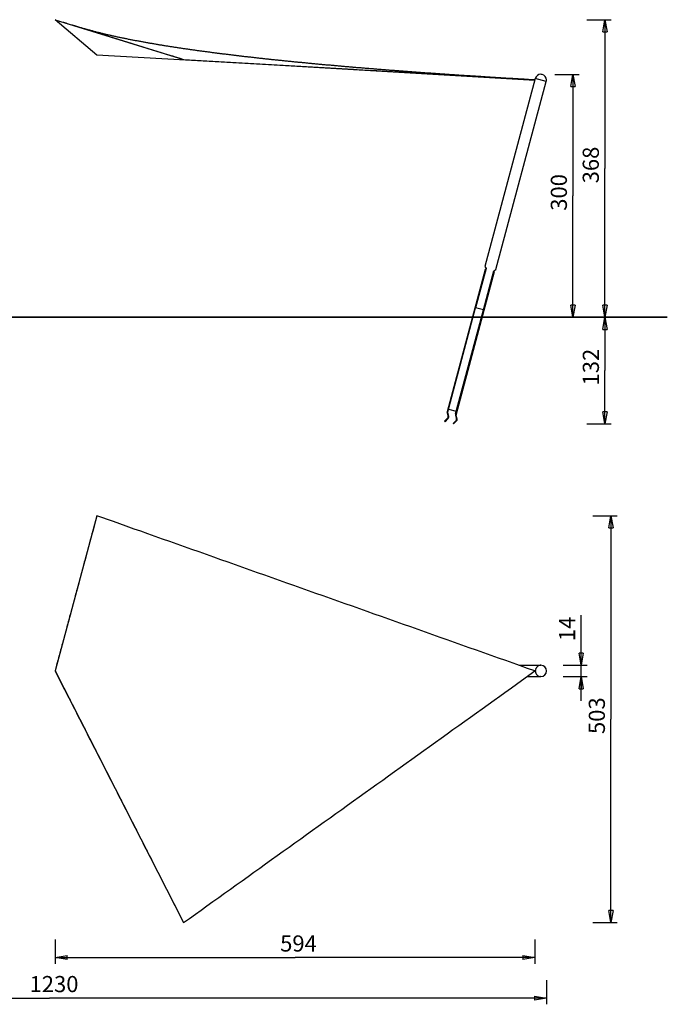
# Model space of a CAD drawing. Units: inches. Extents: x 31 to 178, y 87 to 209.
# Drawn here: x 98 to 178, y 87 to 209 of the extents above; entities that cross this region are included whole.
import ezdxf

# ---------------------------------------------------------------- set-up
doc = ezdxf.new("R2010")
doc.units = ezdxf.units.IN
doc.header["$MEASUREMENT"] = 0
doc.layers.add('Ebene 1', color=7, linetype='Continuous')

# ---------------------------------------------------------------- blocks, each defined once
blk = doc.blocks.new('block 2')
at = {"layer": 'Ebene 1', "color": 179, "lineweight": 25, "true_color": 0x1c1c1b}
for points in [[(101.96, 209.06), (102.23, 208.98), (102.49, 208.9), (102.76, 208.82), (103.02, 208.74), (103.29, 208.66), (103.55, 208.57), (103.82, 208.49), (104.08, 208.41), (104.35, 208.33), (104.61, 208.25), (104.88, 208.17), (105.14, 208.08), (105.41, 208), (105.67, 207.92), (105.94, 207.84), (106.2, 207.76), (106.47, 207.67), (106.73, 207.59), (107, 207.51), (107.26, 207.43), (107.53, 207.35), (107.79, 207.27), (108.06, 207.18), (108.32, 207.1), (108.59, 207.02), (108.85, 206.94), (109.12, 206.86), (109.38, 206.78), (109.65, 206.69), (109.91, 206.61), (110.18, 206.53), (110.44, 206.45), (110.71, 206.37), (110.97, 206.28), (111.24, 206.2), (111.5, 206.12), (111.77, 206.04), (112.03, 205.96), (112.3, 205.88), (112.56, 205.79), (112.83, 205.71), (113.09, 205.63), (113.36, 205.55), (113.62, 205.47), (113.89, 205.38), (114.15, 205.3), (114.42, 205.22), (114.69, 205.14), (114.95, 205.06), (115.22, 204.98), (115.48, 204.89), (115.75, 204.81), (116.02, 204.73), (116.28, 204.65), (116.51, 204.58), (116.81, 204.48), (117.27, 204.34), (117.87, 204.16)], [(101.96, 209.06), (117.87, 204.15)], [(107.14, 204.66), (101.96, 209.06)], [(101.96, 209.06), (101.96, 209.06)], [(167.75, 209.06), (170.75, 209.06)], [(169.75, 207.56), (170, 209.06)], [(170, 209.06), (170, 190.66)], [(170, 209.06), (170.25, 207.56)], [(170, 209.06), (170, 207.56)], [(160.01, 201.69), (159.9, 201.69), (159.8, 201.7), (159.69, 201.7), (159.58, 201.71), (159.47, 201.72), (159.36, 201.72), (159.26, 201.73), (159.15, 201.74), (159.04, 201.74), (158.93, 201.75), (158.83, 201.76), (158.72, 201.76), (158.61, 201.77), (158.5, 201.77), (158.39, 201.78), (158.29, 201.79), (158.18, 201.79), (158.07, 201.8), (157.96, 201.81), (157.86, 201.81), (157.75, 201.82), (157.64, 201.83), (157.53, 201.83), (157.42, 201.84), (157.32, 201.85), (157.21, 201.85), (157.1, 201.86), (156.99, 201.87), (156.89, 201.87), (156.78, 201.88), (156.67, 201.89), (156.56, 201.89), (156.45, 201.9), (156.35, 201.91), (156.24, 201.91), (156.13, 201.92), (156.02, 201.93), (155.92, 201.93), (155.81, 201.94), (155.7, 201.95), (155.59, 201.95), (155.48, 201.96), (155.38, 201.97), (155.27, 201.97), (155.16, 201.98), (155.05, 201.99), (154.95, 201.99), (154.84, 202), (154.73, 202.01), (154.62, 202.02), (154.51, 202.02), (154.41, 202.03), (154.3, 202.04), (154.19, 202.04), (154.08, 202.05), (153.97, 202.06), (153.87, 202.06), (153.76, 202.07), (153.65, 202.08), (153.54, 202.08), (153.44, 202.09), (153.33, 202.1), (153.22, 202.11), (153.11, 202.11), (153, 202.12), (152.9, 202.13), (152.79, 202.13), (152.68, 202.14), (152.57, 202.15), (152.46, 202.16), (152.36, 202.16), (152.25, 202.17), (152.14, 202.18), (152.03, 202.18), (151.93, 202.19), (151.82, 202.2), (151.71, 202.21), (151.6, 202.21), (151.49, 202.22), (151.39, 202.23), (151.28, 202.23), (151.17, 202.24), (151.06, 202.25), (150.95, 202.26), (150.85, 202.26), (150.74, 202.27), (150.63, 202.28), (150.52, 202.29), (150.41, 202.29), (150.31, 202.3), (150.2, 202.31), (150.09, 202.32), (149.98, 202.32), (149.88, 202.33), (149.77, 202.34), (149.66, 202.34), (149.55, 202.35), (149.44, 202.36), (149.34, 202.37), (149.23, 202.37), (149.12, 202.38), (149.01, 202.39), (148.9, 202.4), (148.8, 202.41), (148.69, 202.41), (148.58, 202.42), (148.47, 202.43), (148.36, 202.44), (148.26, 202.44), (148.15, 202.45), (148.04, 202.46), (147.93, 202.47), (147.82, 202.47), (147.72, 202.48), (147.61, 202.49), (147.5, 202.5), (147.39, 202.5), (147.28, 202.51), (147.18, 202.52), (147.07, 202.53), (146.96, 202.54), (146.85, 202.54), (146.74, 202.55), (146.64, 202.56), (146.53, 202.57), (146.42, 202.58), (146.31, 202.58), (146.2, 202.59), (146.1, 202.6), (145.99, 202.61), (145.88, 202.62), (145.77, 202.62), (145.66, 202.63), (145.56, 202.64), (145.45, 202.65), (145.34, 202.66), (145.23, 202.66), (145.12, 202.67), (145.02, 202.68), (144.91, 202.69), (144.8, 202.7), (144.69, 202.7), (144.58, 202.71), (144.48, 202.72), (144.37, 202.73), (144.26, 202.74), (144.15, 202.75), (144.04, 202.75), (143.94, 202.76), (143.83, 202.77), (143.72, 202.78), (143.61, 202.79), (143.5, 202.79), (143.4, 202.8), (143.29, 202.81), (143.18, 202.82), (143.07, 202.83), (142.96, 202.84), (142.86, 202.85), (142.75, 202.85), (142.64, 202.86), (142.53, 202.87), (142.42, 202.88), (142.32, 202.89), (142.21, 202.9), (142.1, 202.9), (141.99, 202.91), (141.88, 202.92), (141.78, 202.93), (141.67, 202.94), (141.56, 202.95), (141.45, 202.96), (141.34, 202.97), (141.24, 202.97), (141.13, 202.98), (141.02, 202.99), (140.91, 203), (140.8, 203.01), (140.7, 203.02), (140.59, 203.03), (140.48, 203.04), (140.37, 203.04), (140.26, 203.05), (140.16, 203.06), (140.05, 203.07), (139.94, 203.08), (139.83, 203.09), (139.72, 203.1), (139.61, 203.11), (139.51, 203.12), (139.4, 203.12), (139.29, 203.13), (139.18, 203.14), (139.07, 203.15), (138.97, 203.16), (138.86, 203.17), (138.75, 203.18), (138.64, 203.19), (138.53, 203.2), (138.43, 203.21), (138.32, 203.22), (138.21, 203.23), (138.1, 203.23), (137.99, 203.24), (137.88, 203.25), (137.78, 203.26), (137.67, 203.27), (137.56, 203.28), (137.45, 203.29), (137.34, 203.3), (137.24, 203.31), (137.13, 203.32), (137.02, 203.33), (136.91, 203.34), (136.8, 203.35), (136.7, 203.36), (136.59, 203.37), (136.48, 203.38), (136.37, 203.39), (136.26, 203.4), (136.15, 203.41), (136.05, 203.42), (135.94, 203.42), (135.83, 203.43), (135.72, 203.44), (135.61, 203.45), (135.51, 203.46), (135.4, 203.47), (135.29, 203.48), (135.18, 203.49), (135.07, 203.5), (134.96, 203.51), (134.86, 203.52), (134.75, 203.53), (134.64, 203.54), (134.53, 203.55), (134.42, 203.56), (134.32, 203.57), (134.21, 203.58), (134.1, 203.59), (133.99, 203.6), (133.88, 203.61), (133.77, 203.62), (133.67, 203.63), (133.56, 203.64), (133.45, 203.65), (133.34, 203.66), (133.23, 203.67), (133.13, 203.69), (133.02, 203.7), (132.91, 203.71), (132.8, 203.72), (132.69, 203.73), (132.58, 203.74), (132.48, 203.75), (132.37, 203.76), (132.26, 203.77), (132.15, 203.78), (132.04, 203.79), (131.94, 203.8), (131.83, 203.81), (131.72, 203.82), (131.61, 203.83), (131.5, 203.84), (131.39, 203.85), (131.29, 203.86), (131.18, 203.88), (131.07, 203.89), (130.96, 203.9), (130.85, 203.91), (130.74, 203.92), (130.64, 203.93), (130.53, 203.94), (130.42, 203.95), (130.31, 203.96), (130.2, 203.97), (130.1, 203.99), (129.99, 204), (129.88, 204.01), (129.77, 204.02), (129.66, 204.03), (129.55, 204.04), (129.45, 204.05), (129.34, 204.06), (129.23, 204.07), (129.12, 204.09), (129.01, 204.1), (128.9, 204.11), (128.8, 204.12), (128.69, 204.13), (128.58, 204.14), (128.47, 204.15), (128.36, 204.17), (128.26, 204.18), (128.15, 204.19), (128.04, 204.2), (127.93, 204.21), (127.82, 204.22), (127.71, 204.24), (127.61, 204.25), (127.5, 204.26), (127.39, 204.27), (127.28, 204.28), (127.17, 204.3), (127.06, 204.31), (126.96, 204.32), (126.85, 204.33), (126.74, 204.34), (126.63, 204.36), (126.52, 204.37), (126.41, 204.38), (126.31, 204.39), (126.2, 204.41), (126.09, 204.42), (125.98, 204.43), (125.87, 204.44), (125.76, 204.45), (125.66, 204.47), (125.55, 204.48), (125.44, 204.49), (125.33, 204.5), (125.22, 204.52), (125.11, 204.53), (125.01, 204.54), (124.9, 204.55), (124.79, 204.57), (124.68, 204.58), (124.57, 204.59), (124.47, 204.61), (124.36, 204.62), (124.25, 204.63), (124.14, 204.64), (124.03, 204.66), (123.92, 204.67), (123.82, 204.68), (123.71, 204.7), (123.6, 204.71), (123.49, 204.72), (123.38, 204.74), (123.27, 204.75), (123.17, 204.76), (123.06, 204.78), (122.95, 204.79), (122.84, 204.8), (122.73, 204.82), (122.62, 204.83), (122.52, 204.84), (122.41, 204.86), (122.3, 204.87), (122.19, 204.89), (122.08, 204.9), (121.97, 204.91), (121.87, 204.93), (121.76, 204.94), (121.65, 204.96), (121.54, 204.97), (121.43, 204.98), (121.32, 205), (121.22, 205.01), (121.11, 205.03), (121, 205.04), (120.89, 205.05), (120.78, 205.07), (120.68, 205.08), (120.57, 205.1), (120.46, 205.11), (120.35, 205.13), (120.24, 205.14), (120.13, 205.16), (120.03, 205.17), (119.92, 205.19), (119.81, 205.2), (119.7, 205.22), (119.59, 205.23), (119.48, 205.25), (119.38, 205.26), (119.27, 205.28), (119.16, 205.29), (119.05, 205.31), (118.94, 205.32), (118.83, 205.34), (118.73, 205.35), (118.62, 205.37), (118.51, 205.38), (118.4, 205.4), (118.29, 205.41), (118.19, 205.43), (118.08, 205.45), (117.97, 205.46), (117.86, 205.48), (117.75, 205.49), (117.64, 205.51), (117.54, 205.53), (117.43, 205.54), (117.32, 205.56), (117.21, 205.57), (117.1, 205.59), (117, 205.61), (116.89, 205.62), (116.78, 205.64), (116.67, 205.66), (116.56, 205.67), (116.45, 205.69), (116.35, 205.71), (116.24, 205.72), (116.13, 205.74), (116.02, 205.76), (115.91, 205.77), (115.81, 205.79), (115.7, 205.81), (115.59, 205.83), (115.48, 205.84), (115.37, 205.86), (115.27, 205.88), (115.16, 205.9), (115.05, 205.91), (114.94, 205.93), (114.83, 205.95), (114.73, 205.97), (114.62, 205.99), (114.51, 206), (114.4, 206.02), (114.29, 206.04), (114.19, 206.06), (114.08, 206.08), (113.97, 206.1), (113.86, 206.11), (113.75, 206.13), (113.65, 206.15), (113.54, 206.17), (113.43, 206.19), (113.32, 206.21), (113.21, 206.23), (113.11, 206.25), (113, 206.27), (112.89, 206.29), (112.78, 206.31), (112.68, 206.33), (112.57, 206.35), (112.46, 206.37), (112.35, 206.39), (112.25, 206.41), (112.14, 206.43), (112.03, 206.45), (111.92, 206.47), (111.81, 206.49), (111.71, 206.51), (111.6, 206.53), (111.49, 206.55), (111.38, 206.57), (111.28, 206.59), (111.17, 206.61), (111.06, 206.63), (110.95, 206.66), (110.85, 206.68), (110.74, 206.7), (110.63, 206.72), (110.52, 206.74), (110.42, 206.76), (110.31, 206.79), (110.2, 206.81), (110.1, 206.83), (109.99, 206.85), (109.88, 206.88), (109.77, 206.9), (109.67, 206.92), (109.56, 206.95), (109.45, 206.97), (109.35, 206.99), (109.24, 207.02), (109.13, 207.04), (109.03, 207.06), (108.92, 207.09), (108.81, 207.11), (108.71, 207.14), (108.6, 207.16), (108.49, 207.19), (108.39, 207.21), (108.28, 207.24), (108.17, 207.26), (108.07, 207.29), (107.96, 207.31), (107.85, 207.34), (107.75, 207.37), (107.64, 207.39), (107.54, 207.42), (107.43, 207.44), (107.32, 207.47), (107.22, 207.5), (107.11, 207.53), (107.01, 207.55), (106.9, 207.58), (106.8, 207.61), (106.69, 207.64), (106.59, 207.67), (106.48, 207.69), (106.37, 207.72), (106.27, 207.75), (106.17, 207.78), (106.06, 207.81), (105.95, 207.84), (105.85, 207.87), (105.76, 207.9), (105.64, 207.93), (105.46, 207.99), (105.23, 208.06)], [(169.75, 207.56), (170.25, 207.56)], [(161.28, 201.61), (107.14, 204.66)], [(117.87, 204.16), (118.59, 204.12), (119.32, 204.07), (120.04, 204.03), (120.76, 203.99), (121.49, 203.95), (122.21, 203.9), (122.94, 203.86), (123.66, 203.82), (124.39, 203.78), (125.11, 203.73), (125.84, 203.69), (126.56, 203.65), (127.28, 203.61), (128.01, 203.56), (128.73, 203.52), (129.46, 203.48), (130.18, 203.44), (130.91, 203.39), (131.63, 203.35), (132.36, 203.31), (133.08, 203.27), (133.8, 203.22), (134.53, 203.18), (135.25, 203.14), (135.98, 203.1), (136.7, 203.05), (137.43, 203.01), (138.15, 202.97), (138.87, 202.93), (139.6, 202.88), (140.32, 202.84), (141.05, 202.8), (141.77, 202.76), (142.5, 202.71), (143.22, 202.67), (143.95, 202.63), (144.67, 202.59), (145.39, 202.54), (146.12, 202.5), (146.84, 202.46), (147.57, 202.42), (148.29, 202.37), (149.02, 202.33), (149.74, 202.29), (150.47, 202.25), (151.19, 202.2), (151.91, 202.16), (152.64, 202.12), (153.37, 202.08), (154.09, 202.03), (154.81, 201.99), (155.54, 201.95), (156.28, 201.9), (156.99, 201.86), (157.62, 201.83), (158.43, 201.78), (159.69, 201.7), (161.33, 201.61)], [(117.87, 204.15), (117.87, 204.16)], [(117.87, 204.15), (161.33, 201.6)], [(163.79, 202.29), (166.79, 202.29)], [(165.79, 200.79), (166.04, 202.29)], [(166.04, 202.29), (166.04, 187.27)], [(166.04, 202.29), (166.29, 200.79)], [(166.04, 202.29), (166.04, 200.79)], [(161.38, 201.8), (155.15, 178.52)], [(156.5, 178.15), (162.74, 201.43)], [(161.33, 201.61), (161.33, 201.6)], [(162.74, 201.43), (161.38, 201.8)], [(165.79, 200.79), (166.29, 200.79)], [(170, 172.25), (170, 190.66)], [(166.04, 172.25), (166.04, 187.27)], [(155.17, 178.16), (150.46, 160.57)], [(156.29, 177.86), (151.58, 160.27)], [(155.29, 178.27), (153.99, 173.44)], [(154.96, 173.18), (156.25, 178.01)], [(155.15, 178.52), (155.29, 178.27)], [(155.22, 178.19), (155.17, 178.16)], [(155.26, 178.18), (155.22, 178.19)], [(156.23, 177.92), (156.27, 177.91)], [(156.25, 178.01), (156.5, 178.15)], [(156.29, 177.86), (156.27, 177.91)], [(156.22, 177.59), (156.22, 177.59)], [(155.48, 174.82), (155.48, 174.82)], [(150.54, 160.55), (153.99, 173.44)], [(151.51, 160.29), (154.96, 173.18)], [(154.96, 173.18), (153.99, 173.44)], [(155.19, 173.73), (155.19, 173.73)], [(155.22, 173.85), (155.22, 173.85)], [(166.04, 172.25), (165.79, 173.75)], [(166.29, 173.75), (165.79, 173.75)], [(166.29, 173.75), (166.04, 172.25)], [(166.04, 172.25), (166.04, 173.75)], [(170, 172.25), (169.75, 173.75)], [(170.25, 173.75), (169.75, 173.75)], [(170.25, 173.75), (170, 172.25)], [(170, 172.25), (170, 173.75)], [(168.29, 172.25), (165.29, 172.25)], [(172.25, 172.25), (169.25, 172.25)], [(172.25, 172.25), (169.25, 172.25)], [(169.75, 170.75), (170, 172.25)], [(170, 172.25), (170, 165.66)], [(170, 172.25), (170.25, 170.75)], [(170, 172.25), (170, 170.75)], [(169.75, 170.75), (170.25, 170.75)], [(170, 159.06), (170, 165.66)], [(150.63, 160.89), (151.6, 160.63)], [(150.53, 159.77), (150.16, 159.4)], [(150.21, 159.34), (150.59, 159.72)], [(150.46, 160.43), (150.59, 159.97)], [(150.66, 159.99), (150.54, 160.45)], [(151.51, 160.15), (151.63, 159.69)], [(151.71, 159.71), (151.58, 160.17)], [(170, 159.06), (169.75, 160.56)], [(170.25, 160.56), (169.75, 160.56)], [(170.25, 160.56), (170, 159.06)], [(170, 159.06), (170, 160.56)], [(150.16, 159.4), (150.21, 159.34)], [(151.58, 159.49), (151.2, 159.12)], [(151.2, 159.12), (151.26, 159.06)], [(151.26, 159.06), (151.63, 159.44)], [(167.75, 159.06), (170.75, 159.06)], [(107.14, 147.7), (107.05, 147.38), (106.96, 147.06), (106.88, 146.74), (106.79, 146.42), (106.71, 146.1), (106.62, 145.78), (106.53, 145.46), (106.45, 145.14), (106.36, 144.82), (106.27, 144.5), (106.19, 144.18), (106.1, 143.86), (106.02, 143.54), (105.93, 143.22), (105.84, 142.9), (105.76, 142.58), (105.67, 142.26), (105.58, 141.94), (105.5, 141.62), (105.41, 141.3), (105.33, 140.98), (105.24, 140.66), (105.15, 140.34), (105.07, 140.02), (104.98, 139.7), (104.89, 139.38), (104.81, 139.06), (104.72, 138.74), (104.63, 138.42), (104.55, 138.1), (104.46, 137.78), (104.38, 137.46), (104.29, 137.14), (104.2, 136.82), (104.12, 136.5), (104.03, 136.18), (103.94, 135.86), (103.86, 135.54), (103.77, 135.22), (103.69, 134.9), (103.6, 134.58), (103.51, 134.26), (103.43, 133.94), (103.34, 133.62), (103.25, 133.3), (103.17, 132.98), (103.08, 132.66), (103, 132.34), (102.91, 132.02), (102.82, 131.7), (102.74, 131.39), (102.65, 131.06), (102.56, 130.73), (102.48, 130.42), (102.4, 130.14), (102.31, 129.78), (102.16, 129.23), (101.96, 128.5)], [(107.14, 147.69), (101.96, 128.5)], [(161.33, 128.5), (160.43, 128.82), (159.53, 129.14), (158.62, 129.46), (157.72, 129.78), (156.82, 130.1), (155.91, 130.42), (155.01, 130.74), (154.11, 131.06), (153.2, 131.38), (152.3, 131.7), (151.4, 132.02), (150.49, 132.34), (149.59, 132.66), (148.69, 132.98), (147.78, 133.3), (146.88, 133.62), (145.98, 133.94), (145.07, 134.26), (144.17, 134.58), (143.27, 134.9), (142.36, 135.22), (141.46, 135.54), (140.56, 135.86), (139.65, 136.18), (138.75, 136.5), (137.85, 136.82), (136.94, 137.14), (136.04, 137.46), (135.14, 137.78), (134.23, 138.1), (133.33, 138.42), (132.43, 138.74), (131.52, 139.06), (130.62, 139.38), (129.72, 139.7), (128.81, 140.02), (127.91, 140.34), (127.01, 140.66), (126.11, 140.98), (125.2, 141.3), (124.3, 141.62), (123.4, 141.94), (122.49, 142.26), (121.59, 142.58), (120.69, 142.9), (119.78, 143.22), (118.88, 143.54), (117.98, 143.86), (117.07, 144.18), (116.17, 144.5), (115.27, 144.81), (114.36, 145.14), (113.43, 145.47), (112.56, 145.78), (111.77, 146.06), (110.75, 146.42), (109.19, 146.97), (107.14, 147.7)], [(107.14, 147.69), (107.14, 147.7)], [(168.49, 147.69), (171.49, 147.69)], [(170.49, 146.19), (170.74, 147.69)], [(170.74, 147.69), (170.74, 122.53)], [(170.74, 147.69), (170.99, 146.19)], [(170.74, 147.69), (170.74, 146.19)], [(170.49, 146.19), (170.99, 146.19)], [(167.06, 129.2), (167.06, 135.39)], [(167.06, 129.2), (166.81, 130.7)], [(167.31, 130.7), (166.81, 130.7)], [(167.31, 130.7), (167.06, 129.2)], [(167.06, 129.2), (167.06, 130.7)], [(159.36, 129.2), (162.06, 129.2)], [(161.84, 129.16), (161.87, 129.18)], [(164.81, 129.2), (167.81, 129.2)], [(167.06, 124.8), (167.06, 129.2)], [(101.96, 128.5), (102.23, 127.99), (102.49, 127.47), (102.76, 126.95), (103.02, 126.43), (103.29, 125.91), (103.55, 125.39), (103.82, 124.87), (104.08, 124.35), (104.35, 123.83), (104.61, 123.32), (104.88, 122.8), (105.14, 122.28), (105.41, 121.76), (105.67, 121.24), (105.94, 120.72), (106.2, 120.2), (106.47, 119.68), (106.73, 119.16), (107, 118.65), (107.26, 118.13), (107.53, 117.61), (107.79, 117.09), (108.06, 116.57), (108.32, 116.05), (108.59, 115.53), (108.85, 115.01), (109.12, 114.5), (109.38, 113.98), (109.65, 113.46), (109.91, 112.94), (110.18, 112.42), (110.44, 111.9), (110.71, 111.38), (110.97, 110.86), (111.24, 110.34), (111.5, 109.83), (111.77, 109.31), (112.03, 108.79), (112.3, 108.27), (112.56, 107.75), (112.83, 107.23), (113.09, 106.71), (113.36, 106.19), (113.62, 105.68), (113.89, 105.16), (114.15, 104.64), (114.42, 104.12), (114.69, 103.6), (114.95, 103.08), (115.22, 102.56), (115.48, 102.05), (115.75, 101.52), (116.02, 100.99), (116.28, 100.49), (116.51, 100.03), (116.81, 99.45), (117.27, 98.55), (117.87, 97.37)], [(101.96, 128.5), (117.87, 97.37)], [(101.96, 128.5), (101.96, 128.5)], [(117.87, 97.37), (118.59, 97.89), (119.32, 98.41), (120.04, 98.93), (120.76, 99.45), (121.49, 99.97), (122.21, 100.49), (122.94, 101.01), (123.66, 101.52), (124.39, 102.04), (125.11, 102.56), (125.84, 103.08), (126.56, 103.6), (127.28, 104.12), (128.01, 104.64), (128.73, 105.16), (129.46, 105.68), (130.18, 106.19), (130.91, 106.71), (131.63, 107.23), (132.36, 107.75), (133.08, 108.27), (133.8, 108.79), (134.53, 109.31), (135.25, 109.83), (135.98, 110.34), (136.7, 110.86), (137.43, 111.38), (138.15, 111.9), (138.87, 112.42), (139.6, 112.94), (140.32, 113.46), (141.05, 113.98), (141.77, 114.5), (142.5, 115.01), (143.22, 115.53), (143.95, 116.05), (144.67, 116.57), (145.39, 117.09), (146.12, 117.61), (146.84, 118.13), (147.57, 118.65), (148.29, 119.16), (149.02, 119.68), (149.74, 120.2), (150.47, 120.72), (151.19, 121.24), (151.91, 121.76), (152.64, 122.28), (153.36, 122.8), (154.09, 123.32), (154.81, 123.83), (155.54, 124.35), (156.28, 124.89), (156.99, 125.39), (157.62, 125.84), (158.43, 126.43), (159.69, 127.33), (161.33, 128.5)], [(160.35, 127.8), (162.06, 127.8)], [(162.06, 127.8), (162.01, 127.81)], [(164.81, 127.8), (167.81, 127.8)], [(166.81, 126.3), (167.06, 127.8)], [(167.06, 127.8), (167.31, 126.3)], [(167.06, 127.8), (167.06, 126.3)], [(166.81, 126.3), (167.31, 126.3)], [(170.74, 97.37), (170.74, 122.53)], [(170.74, 97.37), (170.49, 98.87)], [(170.99, 98.87), (170.49, 98.87)], [(170.99, 98.87), (170.74, 97.37)], [(170.74, 97.37), (170.74, 98.87)], [(117.87, 97.37), (117.87, 97.37)], [(168.49, 97.37), (171.49, 97.37)], [(101.96, 95.29), (101.96, 92.29)], [(161.33, 95.29), (161.33, 92.29)], [(101.96, 93.04), (103.46, 93.29)], [(101.96, 93.04), (131.65, 93.04)], [(103.46, 92.79), (101.96, 93.04)], [(101.96, 93.04), (103.46, 93.04)], [(103.46, 92.79), (103.46, 93.29)], [(161.33, 93.04), (131.65, 93.04)], [(159.83, 93.29), (161.33, 93.04)], [(159.83, 93.29), (159.83, 92.79)], [(161.33, 93.04), (159.83, 92.79)], [(161.33, 93.04), (159.83, 93.04)], [(162.76, 90.27), (162.76, 87.27)], [(39.76, 88.02), (101.26, 88.02)], [(162.76, 88.02), (101.26, 88.02)], [(161.26, 88.27), (162.76, 88.02)], [(161.26, 88.27), (161.26, 87.77)], [(162.76, 88.02), (161.26, 87.77)], [(162.76, 88.02), (161.26, 88.02)]]:
    blk.add_lwpolyline(points, dxfattribs=at)
at = {"layer": 'Ebene 1', "color": 179, "lineweight": 35, "true_color": 0x1c1c1b}
blk.add_lwpolyline([(31.4, 172.25), (177.71, 172.25)], dxfattribs=at)
at = {"layer": 'Ebene 1', "color": 179, "lineweight": 25, "true_color": 0x1c1c1b}
for points, knots in [([(162.24, 202.29), (162.18, 202.3), (162.12, 202.31), (162.06, 202.31), (161.75, 202.31), (161.46, 202.1), (161.38, 201.8)], [0, 0, 0, 0, 1, 1, 1, 2, 2, 2, 2]), ([(162.24, 202.29), (162.18, 202.3), (162.12, 202.31), (162.06, 202.31), (161.75, 202.31), (161.46, 202.1), (161.38, 201.8)], [0, 0, 0, 0, 1, 1, 1, 2, 2, 2, 2]), ([(162.74, 201.43), (162.75, 201.49), (162.76, 201.55), (162.76, 201.61), (162.76, 201.93), (162.54, 202.21), (162.24, 202.29)], [0, 0, 0, 0, 1, 1, 1, 2, 2, 2, 2]), ([(162.74, 201.43), (162.75, 201.49), (162.76, 201.55), (162.76, 201.61), (162.76, 201.93), (162.54, 202.21), (162.24, 202.29)], [0, 0, 0, 0, 1, 1, 1, 2, 2, 2, 2]), ([(150.46, 160.57), (150.46, 160.55), (150.45, 160.52), (150.45, 160.5), (150.45, 160.48), (150.46, 160.45), (150.46, 160.43)], [0, 0, 0, 0, 1, 1, 1, 2, 2, 2, 2]), ([(150.46, 160.57), (150.46, 160.55), (150.45, 160.52), (150.45, 160.5), (150.45, 160.48), (150.46, 160.45), (150.46, 160.43)], [0, 0, 0, 0, 1, 1, 1, 2, 2, 2, 2]), ([(150.54, 160.55), (150.54, 160.53), (150.53, 160.52), (150.53, 160.5), (150.53, 160.48), (150.54, 160.46), (150.54, 160.45)], [0, 0, 0, 0, 1, 1, 1, 2, 2, 2, 2]), ([(150.54, 160.55), (150.54, 160.53), (150.53, 160.52), (150.53, 160.5), (150.53, 160.48), (150.54, 160.46), (150.54, 160.45)], [0, 0, 0, 0, 1, 1, 1, 2, 2, 2, 2]), ([(150.53, 159.77), (150.57, 159.81), (150.59, 159.86), (150.59, 159.91), (150.59, 159.93), (150.59, 159.95), (150.59, 159.97)], [0, 0, 0, 0, 1, 1, 1, 2, 2, 2, 2]), ([(150.53, 159.77), (150.57, 159.81), (150.59, 159.86), (150.59, 159.91), (150.59, 159.93), (150.59, 159.95), (150.59, 159.97)], [0, 0, 0, 0, 1, 1, 1, 2, 2, 2, 2]), ([(150.59, 159.72), (150.64, 159.77), (150.67, 159.84), (150.67, 159.91), (150.67, 159.94), (150.67, 159.96), (150.66, 159.99)], [0, 0, 0, 0, 1, 1, 1, 2, 2, 2, 2]), ([(150.59, 159.72), (150.64, 159.77), (150.67, 159.84), (150.67, 159.91), (150.67, 159.94), (150.67, 159.96), (150.66, 159.99)], [0, 0, 0, 0, 1, 1, 1, 2, 2, 2, 2]), ([(151.51, 160.29), (151.5, 160.27), (151.5, 160.24), (151.5, 160.22), (151.5, 160.2), (151.5, 160.17), (151.51, 160.15)], [0, 0, 0, 0, 1, 1, 1, 2, 2, 2, 2]), ([(151.51, 160.29), (151.5, 160.27), (151.5, 160.24), (151.5, 160.22), (151.5, 160.2), (151.5, 160.17), (151.51, 160.15)], [0, 0, 0, 0, 1, 1, 1, 2, 2, 2, 2]), ([(151.58, 160.27), (151.58, 160.25), (151.58, 160.24), (151.58, 160.22), (151.58, 160.2), (151.58, 160.18), (151.58, 160.17)], [0, 0, 0, 0, 1, 1, 1, 2, 2, 2, 2]), ([(151.58, 160.27), (151.58, 160.25), (151.58, 160.24), (151.58, 160.22), (151.58, 160.2), (151.58, 160.18), (151.58, 160.17)], [0, 0, 0, 0, 1, 1, 1, 2, 2, 2, 2]), ([(151.58, 159.49), (151.61, 159.53), (151.64, 159.58), (151.64, 159.63), (151.64, 159.65), (151.63, 159.67), (151.63, 159.69)], [0, 0, 0, 0, 1, 1, 1, 2, 2, 2, 2]), ([(151.58, 159.49), (151.61, 159.53), (151.64, 159.58), (151.64, 159.63), (151.64, 159.65), (151.63, 159.67), (151.63, 159.69)], [0, 0, 0, 0, 1, 1, 1, 2, 2, 2, 2]), ([(151.63, 159.44), (151.69, 159.49), (151.72, 159.56), (151.72, 159.63), (151.72, 159.66), (151.71, 159.68), (151.71, 159.71)], [0, 0, 0, 0, 1, 1, 1, 2, 2, 2, 2]), ([(151.63, 159.44), (151.69, 159.49), (151.72, 159.56), (151.72, 159.63), (151.72, 159.66), (151.71, 159.68), (151.71, 159.71)], [0, 0, 0, 0, 1, 1, 1, 2, 2, 2, 2]), ([(162.06, 127.8), (162.45, 127.8), (162.76, 128.12), (162.76, 128.5), (162.76, 128.89), (162.45, 129.2), (162.06, 129.2), (162.06, 129.2), (162.06, 129.2), (162.06, 129.2)], [0, 0, 0, 0, 1, 1, 1, 2, 2, 2, 3, 3, 3, 3]), ([(162.06, 127.8), (162.45, 127.8), (162.76, 128.12), (162.76, 128.5), (162.76, 128.89), (162.45, 129.2), (162.06, 129.2), (162.06, 129.2), (162.06, 129.2), (162.06, 129.2)], [0, 0, 0, 0, 1, 1, 1, 2, 2, 2, 3, 3, 3, 3]), ([(161.38, 128.52), (161.38, 128.52), (161.38, 128.51), (161.38, 128.5), (161.38, 128.5), (161.38, 128.48), (161.38, 128.48)], [0, 0, 0, 0, 1, 1, 1, 2, 2, 2, 2]), ([(161.38, 128.52), (161.38, 128.52), (161.38, 128.51), (161.38, 128.5), (161.38, 128.5), (161.38, 128.48), (161.38, 128.48)], [0, 0, 0, 0, 1, 1, 1, 2, 2, 2, 2])]:
    blk.add_open_spline(points, degree=3, knots=knots, dxfattribs=at)
for points in [[(161.72, 129.11), (161.71, 129.1), (161.69, 129.09), (161.68, 129.08)], [(161.72, 129.11), (161.71, 129.1), (161.69, 129.09), (161.68, 129.08)], [(161.76, 129.13), (161.75, 129.13), (161.73, 129.11), (161.72, 129.11)], [(161.76, 129.13), (161.75, 129.13), (161.73, 129.11), (161.72, 129.11)], [(161.8, 129.15), (161.79, 129.14), (161.77, 129.13), (161.76, 129.13)], [(161.8, 129.15), (161.79, 129.14), (161.77, 129.13), (161.76, 129.13)], [(161.83, 129.16), (161.82, 129.16), (161.81, 129.15), (161.8, 129.15)], [(161.83, 129.16), (161.82, 129.16), (161.81, 129.15), (161.8, 129.15)], [(161.91, 129.19), (161.9, 129.18), (161.88, 129.18), (161.87, 129.18)], [(161.91, 129.19), (161.9, 129.18), (161.88, 129.18), (161.87, 129.18)], [(161.98, 129.2), (161.96, 129.2), (161.93, 129.19), (161.91, 129.19)], [(161.98, 129.2), (161.96, 129.2), (161.93, 129.19), (161.91, 129.19)], [(162.06, 129.21), (162.04, 129.21), (162, 129.2), (161.98, 129.2)], [(162.06, 129.21), (162.04, 129.21), (162, 129.2), (161.98, 129.2)], [(161.39, 128.57), (161.39, 128.56), (161.38, 128.54), (161.38, 128.52)], [(161.39, 128.57), (161.39, 128.56), (161.38, 128.54), (161.38, 128.52)], [(161.38, 128.48), (161.38, 128.46), (161.39, 128.44), (161.39, 128.43)], [(161.38, 128.48), (161.38, 128.46), (161.39, 128.44), (161.39, 128.43)], [(161.4, 128.66), (161.4, 128.65), (161.39, 128.62), (161.39, 128.61)], [(161.4, 128.66), (161.4, 128.65), (161.39, 128.62), (161.39, 128.61)], [(161.39, 128.61), (161.39, 128.6), (161.39, 128.58), (161.39, 128.57)], [(161.39, 128.61), (161.39, 128.6), (161.39, 128.58), (161.39, 128.57)], [(161.39, 128.43), (161.39, 128.42), (161.39, 128.4), (161.39, 128.39)], [(161.39, 128.43), (161.39, 128.42), (161.39, 128.4), (161.39, 128.39)], [(161.39, 128.39), (161.39, 128.38), (161.4, 128.36), (161.4, 128.35)], [(161.39, 128.39), (161.39, 128.38), (161.4, 128.36), (161.4, 128.35)], [(161.41, 128.7), (161.41, 128.69), (161.4, 128.67), (161.4, 128.66)], [(161.41, 128.7), (161.41, 128.69), (161.4, 128.67), (161.4, 128.66)], [(161.4, 128.35), (161.4, 128.34), (161.41, 128.32), (161.41, 128.31)], [(161.4, 128.35), (161.4, 128.34), (161.41, 128.32), (161.41, 128.31)], [(161.43, 128.75), (161.43, 128.74), (161.41, 128.72), (161.41, 128.71)], [(161.43, 128.75), (161.43, 128.74), (161.41, 128.72), (161.41, 128.71)], [(161.41, 128.31), (161.42, 128.3), (161.42, 128.28), (161.42, 128.27)], [(161.41, 128.31), (161.42, 128.3), (161.42, 128.28), (161.42, 128.27)], [(161.42, 128.27), (161.43, 128.26), (161.43, 128.24), (161.44, 128.23)], [(161.42, 128.27), (161.43, 128.26), (161.43, 128.24), (161.44, 128.23)], [(161.45, 128.8), (161.44, 128.79), (161.43, 128.76), (161.43, 128.75)], [(161.45, 128.8), (161.44, 128.79), (161.43, 128.76), (161.43, 128.75)], [(161.44, 128.23), (161.44, 128.22), (161.45, 128.2), (161.45, 128.2)], [(161.44, 128.23), (161.44, 128.22), (161.45, 128.2), (161.45, 128.2)], [(161.47, 128.84), (161.46, 128.83), (161.45, 128.81), (161.45, 128.8)], [(161.47, 128.84), (161.46, 128.83), (161.45, 128.81), (161.45, 128.8)], [(161.45, 128.2), (161.45, 128.19), (161.47, 128.17), (161.47, 128.16)], [(161.45, 128.2), (161.45, 128.19), (161.47, 128.17), (161.47, 128.16)], [(161.49, 128.88), (161.48, 128.87), (161.47, 128.85), (161.47, 128.84)], [(161.49, 128.88), (161.48, 128.87), (161.47, 128.85), (161.47, 128.84)], [(161.47, 128.16), (161.47, 128.16), (161.48, 128.14), (161.49, 128.13)], [(161.47, 128.16), (161.47, 128.16), (161.48, 128.14), (161.49, 128.13)], [(161.52, 128.92), (161.51, 128.91), (161.5, 128.89), (161.49, 128.88)], [(161.52, 128.92), (161.51, 128.91), (161.5, 128.89), (161.49, 128.88)], [(161.49, 128.13), (161.49, 128.13), (161.5, 128.11), (161.51, 128.1)], [(161.49, 128.13), (161.49, 128.13), (161.5, 128.11), (161.51, 128.1)], [(161.51, 128.1), (161.51, 128.09), (161.52, 128.08), (161.53, 128.07)], [(161.51, 128.1), (161.51, 128.09), (161.52, 128.08), (161.53, 128.07)], [(161.54, 128.96), (161.54, 128.95), (161.52, 128.93), (161.52, 128.92)], [(161.54, 128.96), (161.54, 128.95), (161.52, 128.93), (161.52, 128.92)], [(161.53, 128.07), (161.53, 128.06), (161.55, 128.05), (161.55, 128.04)], [(161.53, 128.07), (161.53, 128.06), (161.55, 128.05), (161.55, 128.04)], [(161.58, 128.99), (161.57, 128.99), (161.56, 128.97), (161.55, 128.96)], [(161.58, 128.99), (161.57, 128.99), (161.56, 128.97), (161.55, 128.96)], [(161.55, 128.04), (161.56, 128.03), (161.57, 128.02), (161.58, 128.01)], [(161.55, 128.04), (161.56, 128.03), (161.57, 128.02), (161.58, 128.01)], [(161.61, 129.03), (161.6, 129.02), (161.59, 129), (161.58, 128.99)], [(161.61, 129.03), (161.6, 129.02), (161.59, 129), (161.58, 128.99)], [(161.58, 128.01), (161.59, 128), (161.6, 127.99), (161.61, 127.98)], [(161.58, 128.01), (161.59, 128), (161.6, 127.99), (161.61, 127.98)], [(161.65, 129.06), (161.64, 129.05), (161.62, 129.03), (161.61, 129.03)], [(161.65, 129.06), (161.64, 129.05), (161.62, 129.03), (161.61, 129.03)], [(161.61, 127.98), (161.62, 127.97), (161.63, 127.96), (161.64, 127.95)], [(161.61, 127.98), (161.62, 127.97), (161.63, 127.96), (161.64, 127.95)], [(161.68, 129.08), (161.67, 129.08), (161.65, 129.06), (161.64, 129.06)], [(161.68, 129.08), (161.67, 129.08), (161.65, 129.06), (161.64, 129.06)], [(161.64, 127.95), (161.65, 127.94), (161.66, 127.93), (161.67, 127.93)], [(161.64, 127.95), (161.65, 127.94), (161.66, 127.93), (161.67, 127.93)], [(161.68, 127.93), (161.69, 127.92), (161.7, 127.91), (161.71, 127.9)], [(161.68, 127.93), (161.69, 127.92), (161.7, 127.91), (161.71, 127.9)], [(161.71, 127.9), (161.72, 127.9), (161.74, 127.89), (161.75, 127.88)], [(161.71, 127.9), (161.72, 127.9), (161.74, 127.89), (161.75, 127.88)], [(161.75, 127.88), (161.76, 127.88), (161.78, 127.87), (161.79, 127.86)], [(161.75, 127.88), (161.76, 127.88), (161.78, 127.87), (161.79, 127.86)], [(161.79, 127.86), (161.8, 127.86), (161.82, 127.85), (161.83, 127.85)], [(161.79, 127.86), (161.8, 127.86), (161.82, 127.85), (161.83, 127.85)], [(161.83, 127.84), (161.84, 127.84), (161.87, 127.83), (161.88, 127.83)], [(161.83, 127.84), (161.84, 127.84), (161.87, 127.83), (161.88, 127.83)], [(161.88, 127.83), (161.89, 127.83), (161.91, 127.82), (161.92, 127.82)], [(161.88, 127.83), (161.89, 127.83), (161.91, 127.82), (161.92, 127.82)], [(161.92, 127.82), (161.94, 127.82), (161.95, 127.81), (161.97, 127.81)], [(161.92, 127.82), (161.94, 127.82), (161.95, 127.81), (161.97, 127.81)], [(161.97, 127.81), (161.98, 127.81), (162, 127.81), (162.01, 127.81)], [(161.97, 127.81), (161.98, 127.81), (162, 127.81), (162.01, 127.81)]]:
    blk.add_open_spline(points, degree=3, dxfattribs=at)
at = {"layer": 'Ebene 1', "color": 179, "true_color": 0x1c1c1b, "char_height": 1.9981, "attachment_point": 7, "rotation": 89.9974}
for s, insert in [('\\fGeometric706BTCondensedB|b1|i0|c0|p34;\\W1;368', (169.24, 188.82)), ('\\fGeometric706BTCondensedB|b1|i0|c0|p34;\\W1;300', (165.29, 185.43)), ('\\fGeometric706BTCondensedB|b1|i0|c0|p34;\\W1;132', (169.25, 163.82)), ('\\fGeometric706BTCondensedB|b1|i0|c0|p34;\\W1;14', (166.31, 132.19)), ('\\fGeometric706BTCondensedB|b1|i0|c0|p34;\\W1;503', (169.99, 120.7))]:
    blk.add_mtext(s, dxfattribs=dict(at, insert=insert))
at = {"layer": 'Ebene 1', "color": 179, "true_color": 0x1c1c1b, "char_height": 1.9981, "attachment_point": 7}
for s, insert in [('\\fGeometric706BTCondensedB|b1|i0|c0|p34;\\W1;594', (129.81, 93.79)), ('\\fGeometric706BTCondensedB|b1|i0|c0|p34;\\W1;1230', (98.81, 88.77))]:
    blk.add_mtext(s, dxfattribs=dict(at, insert=insert))

msp = doc.modelspace()

# ---------------------------------------------------------------- block references
at = {"layer": 'Ebene 1'}
msp.add_blockref('block 2', (0, 0), dxfattribs=at)

doc.saveas('drawing.dxf')
